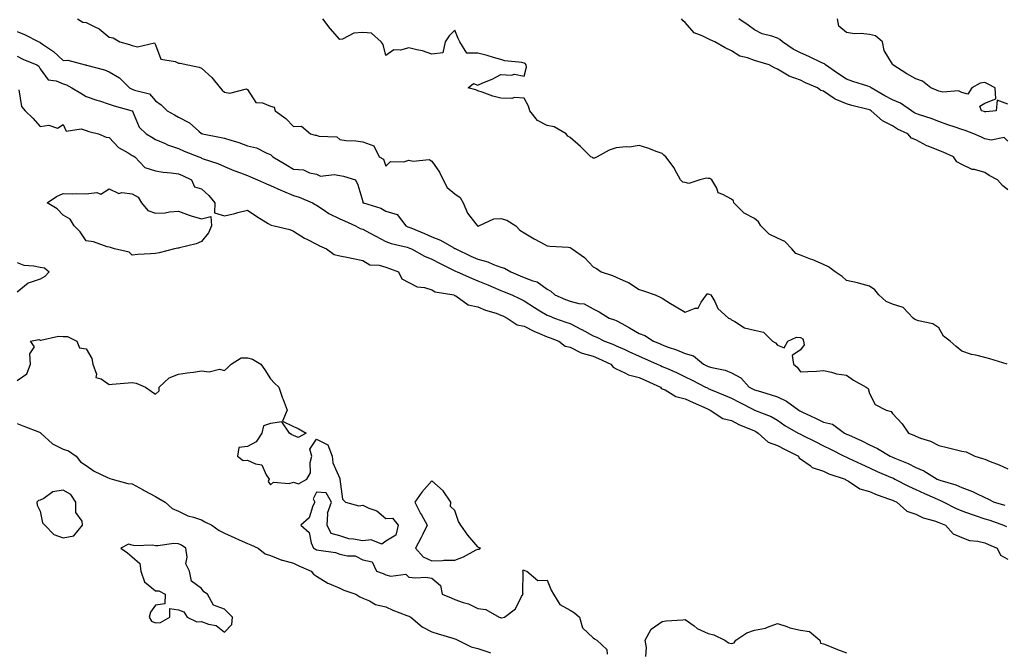
# Model space of a CAD drawing. Units: inches. Extents: x 918323 to 920963, y 7342778 to 7345418.
# Drawn here: x 918639 to 919067, y 7343327 to 7343602 of the extents above; entities that cross this region are included whole.
import ezdxf

# ---------------------------------------------------------------- set-up
doc = ezdxf.new("R2010")
doc.units = ezdxf.units.IN
doc.header["$MEASUREMENT"] = 0
doc.layers.add('Contour_91837342', color=7, linetype='Continuous', true_color=0xf66bfd)

msp = doc.modelspace()

# ---------------------------------------------------------------- linework, layer by layer
at = {"layer": 'Contour_91837342'}
for points in [[(918664.24, 7343601.92, 3345), (918666.52, 7343600.39, 3345), (918668.05, 7343600.31, 3345), (918671.43, 7343598.54, 3345), (918673.72, 7343597.59, 3345), (918678.05, 7343593.96, 3345), (918679.79, 7343593.66, 3345), (918682.58, 7343591.92, 3345), (918686.83, 7343590.7, 3345), (918688.05, 7343590.36, 3345), (918690.26, 7343589.71, 3345), (918697.62, 7343591.49, 3345), (918698.05, 7343590.55, 3345), (918700.47, 7343584.34, 3345), (918706.67, 7343583.3, 3345), (918708.05, 7343582.61, 3345), (918708.8, 7343582.67, 3345), (918712.16, 7343581.92, 3345), (918717.05, 7343580.92, 3345), (918718.05, 7343580.42, 3345), (918722.56, 7343576.43, 3345), (918726.14, 7343571.92, 3345), (918727.09, 7343570.96, 3345), (918728.05, 7343570.1, 3345), (918730.38, 7343569.59, 3345), (918737.67, 7343571.54, 3345), (918738.05, 7343571.19, 3345), (918741.72, 7343565.59, 3345), (918744.59, 7343565.38, 3345), (918748.05, 7343563.95, 3345), (918749.67, 7343563.54, 3345), (918750.01, 7343561.92, 3345), (918754.7, 7343558.57, 3345), (918758.05, 7343555.17, 3345), (918761.43, 7343555.3, 3345), (918765.38, 7343551.92, 3345), (918767.46, 7343551.33, 3345), (918768.05, 7343551.31, 3345), (918768.98, 7343550.99, 3345), (918776.77, 7343550.64, 3345), (918778.05, 7343549.42, 3345), (918780.87, 7343549.1, 3345), (918785.01, 7343548.88, 3345), (918788.05, 7343548.51, 3345), (918792.87, 7343546.74, 3345), (918795.12, 7343541.92, 3345), (918797.08, 7343540.95, 3345), (918798.05, 7343537.82, 3345), (918800.05, 7343539.92, 3345), (918805.94, 7343539.81, 3345), (918808.05, 7343540.5, 3345), (918809.89, 7343540.08, 3345), (918816.89, 7343540.76, 3345), (918818.05, 7343540.11, 3345), (918821.35, 7343535.22, 3345), (918823, 7343531.92, 3345), (918824.74, 7343528.61, 3345), (918828.05, 7343525.88, 3345), (918830.39, 7343524.26, 3345), (918831.61, 7343521.92, 3345), (918833.58, 7343517.45, 3345), (918837.21, 7343512.76, 3345), (918837.8, 7343511.92, 3345), (918837.99, 7343511.86, 3345), (918838.05, 7343511.82, 3345), (918838.15, 7343511.82, 3345), (918838.38, 7343511.92, 3345), (918844.97, 7343515, 3345), (918848.05, 7343515.17, 3345), (918850.56, 7343514.43, 3345), (918854.48, 7343511.92, 3345), (918856.26, 7343510.13, 3345), (918858.05, 7343508.95, 3345), (918862.51, 7343506.38, 3345), (918864.99, 7343504.98, 3345), (918868.05, 7343503.24, 3345), (918869.23, 7343503.1, 3345), (918877.3, 7343502.67, 3345), (918878.05, 7343502.59, 3345), (918878.45, 7343502.32, 3345), (918878.94, 7343501.92, 3345), (918884.34, 7343498.21, 3345), (918888.05, 7343494.1, 3345), (918889.57, 7343493.44, 3345), (918891.52, 7343491.92, 3345), (918896.49, 7343490.36, 3345), (918898.05, 7343489.68, 3345), (918902.18, 7343487.79, 3345), (918903.46, 7343487.33, 3345), (918908.05, 7343484.33, 3345), (918909.9, 7343483.77, 3345), (918914.95, 7343481.92, 3345), (918917.17, 7343481.04, 3345), (918918.05, 7343480.59, 3345), (918921.69, 7343478.28, 3345), (918923.34, 7343477.21, 3345), (918928.05, 7343474.49, 3345), (918932.38, 7343476.25, 3345), (918933.71, 7343476.26, 3345), (918934.98, 7343478.85, 3345), (918937.26, 7343481.92, 3345), (918937.58, 7343482.39, 3345), (918938.05, 7343482.49, 3345), (918938.44, 7343482.31, 3345), (918939.2, 7343481.92, 3345), (918940.82, 7343479.15, 3345), (918942.23, 7343476.1, 3345), (918946.77, 7343471.92, 3345), (918947.72, 7343471.59, 3345), (918948.05, 7343471.14, 3345), (918949.54, 7343470.43, 3345), (918953.81, 7343467.68, 3345), (918958.05, 7343466.61, 3345), (918961.95, 7343465.82, 3345), (918965.85, 7343461.92, 3345), (918967.22, 7343461.09, 3345), (918968.05, 7343460.08, 3345), (918971.01, 7343458.96, 3345), (918972.6, 7343461.92, 3345), (918976.34, 7343463.63, 3345), (918978.05, 7343463.41, 3345), (918979.06, 7343462.93, 3345), (918979.42, 7343461.92, 3345), (918979.69, 7343460.28, 3345), (918978.05, 7343458.05, 3345), (918974.38, 7343455.59, 3345), (918975.06, 7343451.92, 3345), (918976.64, 7343450.51, 3345), (918978.05, 7343448.51, 3345), (918981.27, 7343448.7, 3345), (918985.01, 7343448.88, 3345), (918988.05, 7343449.05, 3345), (918991.58, 7343448.39, 3345), (918993.73, 7343447.6, 3345), (918998.05, 7343447.09, 3345), (919001.11, 7343444.98, 3345), (919006.63, 7343441.92, 3345), (919007.4, 7343441.27, 3345), (919008.05, 7343439.15, 3345), (919010.43, 7343434.3, 3345), (919015.31, 7343431.92, 3345), (919017.36, 7343431.23, 3345), (919018.05, 7343430.46, 3345), (919022.12, 7343425.99, 3345), (919024.99, 7343421.92, 3345), (919027.21, 7343421.08, 3345), (919028.05, 7343420.63, 3345), (919030.2, 7343419.77, 3345), (919034.51, 7343418.38, 3345), (919038.05, 7343416.55, 3345), (919041.78, 7343415.65, 3345), (919045.18, 7343414.79, 3345), (919048.05, 7343414.09, 3345), (919049.96, 7343413.83, 3345), (919053.71, 7343411.92, 3345), (919057, 7343410.87, 3345), (919058.05, 7343410.52, 3345), (919060.42, 7343409.55, 3345), (919064.28, 7343408.15, 3345), (919068.05, 7343406.32, 3345)], [(919067.83, 7343451.92, 3344), (919060.3, 7343454.17, 3344), (919058.05, 7343454.77, 3344), (919054.17, 7343455.8, 3344), (919052.24, 7343456.11, 3344), (919048.05, 7343457.57, 3344), (919045.64, 7343459.51, 3344), (919042.99, 7343461.92, 3344), (919040.17, 7343464.04, 3344), (919038.05, 7343467.6, 3344), (919035.54, 7343469.41, 3344), (919029.28, 7343470.69, 3344), (919028.05, 7343471.17, 3344), (919027.56, 7343471.43, 3344), (919026.99, 7343471.92, 3344), (919022.6, 7343476.47, 3344), (919018.05, 7343477.9, 3344), (919015.18, 7343479.05, 3344), (919011.99, 7343481.92, 3344), (919010.28, 7343484.15, 3344), (919008.05, 7343485.78, 3344), (919003.23, 7343487.1, 3344), (919002.8, 7343487.17, 3344), (918998.05, 7343488.25, 3344), (918996.13, 7343490, 3344), (918993.04, 7343491.92, 3344), (918990.27, 7343494.14, 3344), (918988.05, 7343495.13, 3344), (918983.38, 7343497.25, 3344), (918982.42, 7343497.55, 3344), (918978.05, 7343499.17, 3344), (918976.05, 7343499.92, 3344), (918974.28, 7343501.92, 3344), (918971.22, 7343505.09, 3344), (918968.05, 7343506.54, 3344), (918964.45, 7343508.32, 3344), (918960.91, 7343511.92, 3344), (918959.89, 7343513.76, 3344), (918958.05, 7343515.15, 3344), (918953.57, 7343517.44, 3344), (918949.15, 7343521.92, 3344), (918948.95, 7343522.82, 3344), (918948.05, 7343523.48, 3344), (918944.33, 7343525.64, 3344), (918942.36, 7343526.23, 3344), (918941.69, 7343528.28, 3344), (918939.51, 7343531.92, 3344), (918938.65, 7343532.52, 3344), (918938.05, 7343532.55, 3344), (918937.24, 7343532.73, 3344), (918934.43, 7343531.92, 3344), (918929.64, 7343530.33, 3344), (918928.05, 7343530.77, 3344), (918927.01, 7343530.88, 3344), (918925.96, 7343531.92, 3344), (918923.57, 7343536.4, 3344), (918923.25, 7343537.12, 3344), (918919.6, 7343541.92, 3344), (918918.77, 7343542.64, 3344), (918918.05, 7343543.39, 3344), (918915.8, 7343544.17, 3344), (918911.83, 7343545.7, 3344), (918908.05, 7343546.92, 3344), (918903.78, 7343546.19, 3344), (918902.42, 7343546.3, 3344), (918898.05, 7343545.83, 3344), (918895.08, 7343544.89, 3344), (918889.77, 7343541.92, 3344), (918888.59, 7343541.38, 3344), (918888.05, 7343541.37, 3344), (918887.73, 7343541.6, 3344), (918887.02, 7343541.92, 3344), (918882.61, 7343546.48, 3344), (918878.05, 7343550.36, 3344), (918877.11, 7343550.98, 3344), (918876.39, 7343551.92, 3344), (918871.11, 7343554.98, 3344), (918868.05, 7343555.51, 3344), (918863.89, 7343557.76, 3344), (918860.52, 7343561.92, 3344), (918860.02, 7343563.89, 3344), (918858.05, 7343567.42, 3344), (918853.92, 7343567.79, 3344), (918852.71, 7343567.26, 3344), (918848.05, 7343567.4, 3344), (918844.5, 7343568.37, 3344), (918839.94, 7343570.03, 3344), (918838.05, 7343570.62, 3344), (918837.19, 7343571.06, 3344), (918833.82, 7343571.92, 3344), (918836.13, 7343573.84, 3344), (918838.05, 7343573.12, 3344), (918840.22, 7343574.09, 3344), (918844.28, 7343575.69, 3344), (918848.05, 7343577.74, 3344), (918852.59, 7343577.38, 3344), (918853.93, 7343577.8, 3344), (918858.05, 7343576.96, 3344), (918859.13, 7343580.84, 3344), (918858.93, 7343581.92, 3344), (918858.59, 7343582.46, 3344), (918858.05, 7343582.67, 3344), (918857.06, 7343582.91, 3344), (918849.77, 7343583.64, 3344), (918848.05, 7343584.24, 3344), (918844.88, 7343585.09, 3344), (918842.13, 7343586, 3344), (918838.05, 7343586.93, 3344), (918833.18, 7343587.05, 3344), (918830.22, 7343591.92, 3344), (918829.51, 7343593.38, 3344), (918828.05, 7343596.96, 3344), (918825.53, 7343594.44, 3344), (918823.88, 7343591.92, 3344), (918822.88, 7343587.09, 3344), (918818.05, 7343586.59, 3344), (918814.06, 7343587.93, 3344), (918811.59, 7343588.38, 3344), (918808.05, 7343589.33, 3344), (918804.45, 7343588.32, 3344), (918801.56, 7343588.41, 3344), (918798.05, 7343585.96, 3344), (918796.86, 7343590.73, 3344), (918796.08, 7343591.92, 3344), (918791.85, 7343595.72, 3344), (918788.05, 7343596.01, 3344), (918784.26, 7343595.71, 3344), (918779.22, 7343593.09, 3344), (918778.05, 7343592.87, 3344), (918773.85, 7343597.72, 3344), (918770.74, 7343601.92, 3344)], [(919068.05, 7343527.58, 3343), (919065.67, 7343529.54, 3343), (919063.63, 7343531.92, 3343), (919060.01, 7343533.88, 3343), (919058.05, 7343535.16, 3343), (919053.56, 7343536.41, 3343), (919052.63, 7343536.5, 3343), (919048.05, 7343538.64, 3343), (919045.86, 7343539.73, 3343), (919044.4, 7343541.92, 3343), (919040.03, 7343543.9, 3343), (919038.05, 7343544.74, 3343), (919033.42, 7343546.55, 3343), (919032.84, 7343546.71, 3343), (919028.05, 7343549.36, 3343), (919026.2, 7343550.07, 3343), (919024.69, 7343551.92, 3343), (919020.13, 7343554, 3343), (919018.05, 7343555.38, 3343), (919013.7, 7343557.57, 3343), (919008.8, 7343561.92, 3343), (919008.3, 7343562.17, 3343), (919008.05, 7343562.32, 3343), (919007.5, 7343562.47, 3343), (919000.37, 7343564.24, 3343), (918998.05, 7343564.93, 3343), (918993.09, 7343566.96, 3343), (918992.73, 7343567.24, 3343), (918988.05, 7343570.4, 3343), (918986.95, 7343570.82, 3343), (918985.38, 7343571.92, 3343), (918980.18, 7343574.05, 3343), (918978.05, 7343575.25, 3343), (918973.16, 7343577.03, 3343), (918972.48, 7343577.49, 3343), (918968.05, 7343580.06, 3343), (918966.71, 7343580.58, 3343), (918964.5, 7343581.92, 3343), (918959.51, 7343583.38, 3343), (918958.05, 7343583.77, 3343), (918955.06, 7343584.91, 3343), (918951.8, 7343585.67, 3343), (918948.05, 7343588.01, 3343), (918945.37, 7343589.24, 3343), (918940.85, 7343591.92, 3343), (918938.88, 7343592.76, 3343), (918938.05, 7343593.16, 3343), (918935.39, 7343594.58, 3343), (918931.96, 7343595.83, 3343), (918928.05, 7343600.27, 3343), (918927.18, 7343601.05, 3343), (918926.36, 7343601.92, 3343)], [(919068.05, 7343548.8, 3342), (919066.4, 7343550.27, 3342), (919060.81, 7343549.16, 3342), (919058.05, 7343549.82, 3342), (919056.57, 7343550.44, 3342), (919053.35, 7343551.92, 3342), (919049.47, 7343553.34, 3342), (919048.05, 7343553.81, 3342), (919045.13, 7343554.84, 3342), (919042, 7343555.87, 3342), (919038.05, 7343557.36, 3342), (919034.77, 7343558.64, 3342), (919029.78, 7343560.19, 3342), (919028.05, 7343560.79, 3342), (919027.31, 7343561.18, 3342), (919026.26, 7343561.92, 3342), (919021.42, 7343565.29, 3342), (919018.05, 7343566.68, 3342), (919014.64, 7343568.51, 3342), (919008.79, 7343571.92, 3342), (919008.39, 7343572.26, 3342), (919008.05, 7343572.38, 3342), (919007.35, 7343572.62, 3342), (919000.84, 7343574.71, 3342), (918998.05, 7343575.7, 3342), (918994.27, 7343578.14, 3342), (918988.84, 7343581.92, 3342), (918988.44, 7343582.31, 3342), (918988.05, 7343582.43, 3342), (918987.09, 7343582.88, 3342), (918981.63, 7343585.5, 3342), (918978.05, 7343587.09, 3342), (918974.84, 7343588.71, 3342), (918970.29, 7343591.92, 3342), (918969.11, 7343592.98, 3342), (918968.05, 7343593.44, 3342), (918965.65, 7343594.32, 3342), (918961.48, 7343595.35, 3342), (918958.05, 7343597.19, 3342), (918955.3, 7343599.17, 3342), (918951.31, 7343601.92, 3342)], [(919068.05, 7343564.87, 3341), (919063.47, 7343566.5, 3341), (919062.95, 7343561.92, 3341), (919058.46, 7343561.51, 3341), (919058.05, 7343561.47, 3341), (919057.71, 7343561.58, 3341), (919056.64, 7343561.92, 3341), (919055.95, 7343564.02, 3341), (919058.05, 7343565.19, 3341), (919062.83, 7343567.14, 3341), (919062.57, 7343571.92, 3341), (919059.57, 7343573.44, 3341), (919058.05, 7343574.27, 3341), (919056.04, 7343573.93, 3341), (919052.44, 7343571.92, 3341), (919050.74, 7343569.23, 3341), (919048.05, 7343569.83, 3341), (919046.68, 7343570.55, 3341), (919039.9, 7343570.07, 3341), (919038.05, 7343570.49, 3341), (919037.04, 7343570.91, 3341), (919034.59, 7343571.92, 3341), (919030.98, 7343574.85, 3341), (919028.05, 7343575.88, 3341), (919024.2, 7343578.07, 3341), (919018.13, 7343581.92, 3341), (919018.11, 7343581.98, 3341), (919018.05, 7343582.27, 3341), (919014.34, 7343588.21, 3341), (919013.63, 7343591.92, 3341), (919010.58, 7343594.45, 3341), (919008.05, 7343595.14, 3341), (919004.4, 7343595.57, 3341), (919001.47, 7343595.34, 3341), (918998.05, 7343595.96, 3341), (918994.77, 7343598.64, 3341), (918994.11, 7343601.92, 3341)], [(918638.05, 7343596.37, 3346), (918641.29, 7343595.16, 3346), (918647.42, 7343591.92, 3346), (918647.84, 7343591.71, 3346), (918648.05, 7343591.61, 3346), (918649.12, 7343590.85, 3346), (918653.82, 7343587.69, 3346), (918658.05, 7343583.75, 3346), (918660.02, 7343583.89, 3346), (918667.56, 7343581.92, 3346), (918667.98, 7343581.85, 3346), (918668.05, 7343581.82, 3346), (918668.21, 7343581.76, 3346), (918675.94, 7343579.81, 3346), (918678.05, 7343578.84, 3346), (918682.41, 7343576.28, 3346), (918686.75, 7343571.92, 3346), (918687.66, 7343571.53, 3346), (918688.05, 7343571.4, 3346), (918689.04, 7343570.93, 3346), (918695.48, 7343569.35, 3346), (918698.05, 7343566.22, 3346), (918700.6, 7343564.47, 3346), (918703.19, 7343561.92, 3346), (918706.34, 7343560.21, 3346), (918708.05, 7343559.23, 3346), (918712.82, 7343556.69, 3346), (918716.88, 7343553.09, 3346), (918718.05, 7343552.1, 3346), (918718.16, 7343552.03, 3346), (918718.46, 7343551.92, 3346), (918726.54, 7343550.41, 3346), (918728.05, 7343550.02, 3346), (918730.86, 7343549.11, 3346), (918734.31, 7343548.18, 3346), (918738.05, 7343546.76, 3346), (918742, 7343545.87, 3346), (918746.37, 7343543.6, 3346), (918748.05, 7343542.98, 3346), (918748.57, 7343542.44, 3346), (918749.09, 7343541.92, 3346), (918754.7, 7343538.57, 3346), (918758.05, 7343536.61, 3346), (918762.36, 7343536.23, 3346), (918764.93, 7343535.04, 3346), (918768.05, 7343534.48, 3346), (918769.68, 7343533.55, 3346), (918775.68, 7343534.29, 3346), (918778.05, 7343533.77, 3346), (918779.64, 7343533.51, 3346), (918784.86, 7343531.92, 3346), (918785.93, 7343529.8, 3346), (918788.05, 7343522.6, 3346), (918788.15, 7343522.02, 3346), (918788.33, 7343521.92, 3346), (918795.84, 7343519.71, 3346), (918798.05, 7343518.38, 3346), (918803.03, 7343516.9, 3346), (918806.82, 7343511.92, 3346), (918807.68, 7343511.55, 3346), (918808.05, 7343511.44, 3346), (918808.88, 7343511.09, 3346), (918814.82, 7343508.69, 3346), (918818.05, 7343507.19, 3346), (918821.8, 7343505.67, 3346), (918827.54, 7343502.43, 3346), (918828.05, 7343502.17, 3346), (918828.23, 7343502.1, 3346), (918828.45, 7343501.92, 3346), (918834.91, 7343498.78, 3346), (918838.05, 7343497.42, 3346), (918842.39, 7343496.26, 3346), (918844.76, 7343495.21, 3346), (918848.05, 7343494.05, 3346), (918849.65, 7343493.52, 3346), (918852.36, 7343491.92, 3346), (918856.39, 7343490.26, 3346), (918858.05, 7343489.57, 3346), (918861.95, 7343488.02, 3346), (918863.76, 7343487.63, 3346), (918868.05, 7343484.42, 3346), (918869.7, 7343483.57, 3346), (918871.36, 7343481.92, 3346), (918876.12, 7343479.99, 3346), (918878.05, 7343479.24, 3346), (918881.78, 7343478.19, 3346), (918884.18, 7343478.05, 3346), (918888.05, 7343475.97, 3346), (918890.66, 7343474.53, 3346), (918894.98, 7343471.92, 3346), (918897.28, 7343471.15, 3346), (918898.05, 7343470.82, 3346), (918900.51, 7343469.46, 3346), (918903.8, 7343467.67, 3346), (918908.05, 7343465.25, 3346), (918910.47, 7343464.34, 3346), (918914.2, 7343461.92, 3346), (918916.91, 7343460.78, 3346), (918918.05, 7343460.28, 3346), (918920.67, 7343459.3, 3346), (918924.23, 7343458.1, 3346), (918928.05, 7343456.51, 3346), (918931.63, 7343455.5, 3346), (918936, 7343451.92, 3346), (918937.34, 7343451.21, 3346), (918938.05, 7343450.85, 3346), (918939.61, 7343450.36, 3346), (918945.38, 7343449.25, 3346), (918948.05, 7343448.07, 3346), (918952.11, 7343445.98, 3346), (918955.79, 7343441.92, 3346), (918957.28, 7343441.15, 3346), (918958.05, 7343440.75, 3346), (918959.72, 7343440.25, 3346), (918964.88, 7343438.75, 3346), (918968.05, 7343437.74, 3346), (918971.96, 7343435.83, 3346), (918977.4, 7343431.92, 3346), (918977.77, 7343431.64, 3346), (918978.05, 7343431.48, 3346), (918978.9, 7343431.07, 3346), (918984.59, 7343428.46, 3346), (918988.05, 7343426.71, 3346), (918991.98, 7343425.85, 3346), (918997.15, 7343421.92, 3346), (918998.05, 7343421.48, 3346), (918998.88, 7343421.09, 3346), (919004.68, 7343418.55, 3346), (919008.05, 7343416.88, 3346), (919011.42, 7343415.29, 3346), (919016.91, 7343411.92, 3346), (919017.68, 7343411.55, 3346), (919018.05, 7343411.39, 3346), (919018.98, 7343410.99, 3346), (919024.83, 7343408.7, 3346), (919028.05, 7343407.04, 3346), (919031.6, 7343405.47, 3346), (919037.4, 7343401.92, 3346), (919037.84, 7343401.71, 3346), (919038.05, 7343401.63, 3346), (919038.51, 7343401.46, 3346), (919045.54, 7343399.41, 3346), (919048.05, 7343398.23, 3346), (919052.74, 7343396.61, 3346), (919054.15, 7343395.82, 3346), (919058.05, 7343393.94, 3346), (919059.44, 7343393.31, 3346), (919062.1, 7343391.92, 3346), (919066.75, 7343390.62, 3346)], [(918638.05, 7343585.64, 3347), (918640.54, 7343584.41, 3347), (918646.59, 7343581.92, 3347), (918647.43, 7343581.3, 3347), (918648.05, 7343580.22, 3347), (918651.55, 7343575.42, 3347), (918654.96, 7343575.01, 3347), (918658.05, 7343573.7, 3347), (918659.42, 7343573.29, 3347), (918661.85, 7343571.92, 3347), (918665.66, 7343569.53, 3347), (918668.05, 7343568.14, 3347), (918672.65, 7343566.52, 3347), (918673.76, 7343566.21, 3347), (918678.05, 7343564.85, 3347), (918680.18, 7343564.05, 3347), (918687.98, 7343561.99, 3347), (918688.05, 7343561.97, 3347), (918688.08, 7343561.95, 3347), (918688.11, 7343561.92, 3347), (918688.19, 7343561.78, 3347), (918691.03, 7343554.9, 3347), (918694.07, 7343551.92, 3347), (918696.57, 7343550.44, 3347), (918698.05, 7343549.45, 3347), (918702.24, 7343547.73, 3347), (918703.35, 7343547.22, 3347), (918708.05, 7343545.59, 3347), (918710.54, 7343544.41, 3347), (918716.85, 7343541.92, 3347), (918717.71, 7343541.58, 3347), (918718.05, 7343541.42, 3347), (918718.86, 7343541.11, 3347), (918725.12, 7343538.99, 3347), (918728.05, 7343537.67, 3347), (918732.11, 7343535.98, 3347), (918735.02, 7343534.95, 3347), (918738.05, 7343533.8, 3347), (918739.38, 7343533.25, 3347), (918742.33, 7343531.92, 3347), (918746.29, 7343530.16, 3347), (918748.05, 7343529.5, 3347), (918752.52, 7343527.45, 3347), (918753.23, 7343527.1, 3347), (918758.05, 7343525.19, 3347), (918760.49, 7343524.36, 3347), (918766.31, 7343521.92, 3347), (918767.42, 7343521.29, 3347), (918768.05, 7343520.98, 3347), (918770.9, 7343519.07, 3347), (918773.41, 7343517.28, 3347), (918778.05, 7343514.94, 3347), (918780.2, 7343514.07, 3347), (918784.93, 7343511.92, 3347), (918786.96, 7343510.83, 3347), (918788.05, 7343510.54, 3347), (918791.01, 7343508.96, 3347), (918793.67, 7343507.54, 3347), (918798.05, 7343505.22, 3347), (918800.46, 7343504.33, 3347), (918807.3, 7343502.67, 3347), (918808.05, 7343502.44, 3347), (918808.41, 7343502.28, 3347), (918809.17, 7343501.92, 3347), (918814.85, 7343498.72, 3347), (918818.05, 7343497.48, 3347), (918821.73, 7343495.6, 3347), (918827.14, 7343492.83, 3347), (918828.05, 7343492.36, 3347), (918828.35, 7343492.22, 3347), (918829.09, 7343491.92, 3347), (918835.3, 7343489.17, 3347), (918838.05, 7343488.09, 3347), (918842.4, 7343486.27, 3347), (918844.66, 7343485.31, 3347), (918848.05, 7343483.88, 3347), (918849.44, 7343483.31, 3347), (918852.71, 7343481.92, 3347), (918856.35, 7343480.22, 3347), (918858.05, 7343479.42, 3347), (918862.58, 7343476.45, 3347), (918864.87, 7343475.1, 3347), (918868.05, 7343473.17, 3347), (918868.95, 7343472.82, 3347), (918871.29, 7343471.92, 3347), (918876.27, 7343470.14, 3347), (918878.05, 7343469.5, 3347), (918883.04, 7343466.91, 3347), (918883.09, 7343466.88, 3347), (918888.05, 7343464.14, 3347), (918889.66, 7343463.53, 3347), (918893.02, 7343461.92, 3347), (918896.62, 7343460.49, 3347), (918898.05, 7343459.87, 3347), (918901.8, 7343458.17, 3347), (918903.52, 7343457.39, 3347), (918908.05, 7343455.3, 3347), (918910.42, 7343454.29, 3347), (918915.79, 7343451.92, 3347), (918917.36, 7343451.23, 3347), (918918.05, 7343450.92, 3347), (918919.88, 7343450.09, 3347), (918924.3, 7343448.17, 3347), (918928.05, 7343446.39, 3347), (918930.98, 7343444.85, 3347), (918936.81, 7343441.92, 3347), (918937.65, 7343441.52, 3347), (918938.05, 7343441.34, 3347), (918939.06, 7343440.91, 3347), (918944.63, 7343438.5, 3347), (918948.05, 7343437.07, 3347), (918951.45, 7343435.32, 3347), (918958, 7343431.97, 3347), (918958.05, 7343431.94, 3347), (918958.13, 7343431.92, 3347), (918965.31, 7343429.18, 3347), (918968.05, 7343427.48, 3347), (918971.28, 7343425.15, 3347), (918977.05, 7343421.92, 3347), (918977.71, 7343421.58, 3347), (918978.05, 7343421.42, 3347), (918979.06, 7343420.91, 3347), (918984.38, 7343418.25, 3347), (918988.05, 7343416.4, 3347), (918991.04, 7343414.91, 3347), (918997.06, 7343411.92, 3347), (918997.71, 7343411.58, 3347), (918998.05, 7343411.44, 3347), (918998.94, 7343411.03, 3347), (919004.52, 7343408.39, 3347), (919008.05, 7343406.8, 3347), (919011.39, 7343405.26, 3347), (919017.16, 7343402.81, 3347), (919018.05, 7343402.42, 3347), (919018.4, 7343402.27, 3347), (919019.02, 7343401.92, 3347), (919024.92, 7343398.8, 3347), (919028.05, 7343397.36, 3347), (919031.81, 7343395.68, 3347), (919036.21, 7343393.76, 3347), (919038.05, 7343392.95, 3347), (919038.8, 7343392.67, 3347), (919040.21, 7343391.92, 3347), (919045.39, 7343389.26, 3347), (919048.05, 7343388.14, 3347), (919052.63, 7343386.5, 3347), (919053.86, 7343386.11, 3347), (919058.05, 7343384.7, 3347), (919060.17, 7343384.04, 3347), (919066.13, 7343381.92, 3347), (919067.44, 7343381.31, 3347)], [(918638.85, 7343571.12, 3348), (918639.94, 7343563.81, 3348), (918641.5, 7343561.92, 3348), (918644.92, 7343558.79, 3348), (918648.05, 7343555.13, 3348), (918651.85, 7343555.72, 3348), (918655.54, 7343554.43, 3348), (918658.05, 7343555.94, 3348), (918659.27, 7343553.14, 3348), (918665.87, 7343554.1, 3348), (918668.05, 7343553.36, 3348), (918669.12, 7343552.99, 3348), (918673.37, 7343551.92, 3348), (918676.65, 7343550.52, 3348), (918678.05, 7343550.31, 3348), (918682.08, 7343545.95, 3348), (918686.22, 7343543.75, 3348), (918688.05, 7343542.59, 3348), (918688.47, 7343542.34, 3348), (918689.09, 7343541.92, 3348), (918693.43, 7343537.3, 3348), (918698.05, 7343535.89, 3348), (918701.38, 7343535.26, 3348), (918704.96, 7343535.01, 3348), (918708.05, 7343534.53, 3348), (918709.89, 7343533.76, 3348), (918713.71, 7343531.92, 3348), (918715.03, 7343528.9, 3348), (918718.05, 7343528.07, 3348), (918721.23, 7343525.1, 3348), (918723.84, 7343521.92, 3348), (918723.67, 7343517.54, 3348), (918728.05, 7343516.35, 3348), (918732.6, 7343517.37, 3348), (918733.89, 7343517.76, 3348), (918738.05, 7343518.82, 3348), (918742.08, 7343515.95, 3348), (918746.94, 7343513.03, 3348), (918748.05, 7343512.34, 3348), (918748.32, 7343512.19, 3348), (918749.63, 7343511.92, 3348), (918756.44, 7343510.31, 3348), (918758.05, 7343509.6, 3348), (918762.76, 7343506.63, 3348), (918763.8, 7343506.17, 3348), (918768.05, 7343504.03, 3348), (918769.35, 7343503.22, 3348), (918772.26, 7343501.92, 3348), (918775.62, 7343499.49, 3348), (918778.05, 7343498.89, 3348), (918781.81, 7343498.16, 3348), (918783.94, 7343497.81, 3348), (918788.05, 7343496.95, 3348), (918791.16, 7343495.03, 3348), (918795.12, 7343494.85, 3348), (918798.05, 7343493.99, 3348), (918799.61, 7343493.48, 3348), (918803.64, 7343491.92, 3348), (918805.07, 7343488.94, 3348), (918808.05, 7343487.38, 3348), (918811.62, 7343485.49, 3348), (918814.82, 7343485.15, 3348), (918818.05, 7343484.19, 3348), (918819.47, 7343483.34, 3348), (918827.62, 7343481.92, 3348), (918827.88, 7343481.75, 3348), (918828.05, 7343481.73, 3348), (918828.43, 7343481.54, 3348), (918833.84, 7343477.71, 3348), (918838.05, 7343476.82, 3348), (918841.4, 7343475.27, 3348), (918846.02, 7343473.95, 3348), (918848.05, 7343473.21, 3348), (918848.93, 7343472.8, 3348), (918850.8, 7343471.92, 3348), (918855.14, 7343469.01, 3348), (918858.05, 7343468.44, 3348), (918862.31, 7343466.18, 3348), (918864.76, 7343465.21, 3348), (918868.05, 7343463.75, 3348), (918869.39, 7343463.26, 3348), (918873.15, 7343461.92, 3348), (918875.86, 7343459.73, 3348), (918878.05, 7343459.21, 3348), (918882.88, 7343456.75, 3348), (918883.26, 7343456.71, 3348), (918888.05, 7343455.27, 3348), (918890.43, 7343454.3, 3348), (918895.69, 7343451.92, 3348), (918896.68, 7343450.55, 3348), (918898.05, 7343449.81, 3348), (918901.82, 7343448.15, 3348), (918903.34, 7343447.21, 3348), (918908.05, 7343446.12, 3348), (918910.96, 7343444.83, 3348), (918917.27, 7343441.92, 3348), (918917.6, 7343441.47, 3348), (918918.05, 7343441.21, 3348), (918919.32, 7343440.65, 3348), (918923.91, 7343437.78, 3348), (918928.05, 7343436.86, 3348), (918931.41, 7343435.28, 3348), (918937.43, 7343432.54, 3348), (918938.05, 7343432.25, 3348), (918938.28, 7343432.15, 3348), (918938.85, 7343431.92, 3348), (918944.4, 7343428.27, 3348), (918948.05, 7343427.42, 3348), (918951.65, 7343425.52, 3348), (918956.31, 7343423.66, 3348), (918958.05, 7343422.88, 3348), (918958.71, 7343422.58, 3348), (918959.69, 7343421.92, 3348), (918964.07, 7343417.94, 3348), (918968.05, 7343416.5, 3348), (918971.1, 7343414.97, 3348), (918977.13, 7343411.92, 3348), (918977.37, 7343411.24, 3348), (918978.05, 7343410.74, 3348), (918982.19, 7343407.78, 3348), (918983.14, 7343407.01, 3348), (918988.05, 7343405.35, 3348), (918990.37, 7343404.24, 3348), (918997.48, 7343401.92, 3348), (918997.75, 7343401.62, 3348), (918998.05, 7343401.52, 3348), (918998.9, 7343401.07, 3348), (919003.79, 7343397.66, 3348), (919008.05, 7343396.57, 3348), (919011.28, 7343395.15, 3348), (919016.73, 7343393.24, 3348), (919018.05, 7343392.73, 3348), (919018.59, 7343392.46, 3348), (919019.83, 7343391.92, 3348), (919024.18, 7343388.05, 3348), (919028.05, 7343386.71, 3348), (919031.25, 7343385.12, 3348), (919036.16, 7343383.81, 3348), (919038.05, 7343383.12, 3348), (919038.86, 7343382.73, 3348), (919040.96, 7343381.92, 3348), (919044.3, 7343378.17, 3348), (919048.05, 7343376.57, 3348), (919051.39, 7343375.26, 3348), (919055.01, 7343374.96, 3348), (919058.05, 7343374.2, 3348), (919059.62, 7343373.49, 3348), (919063.49, 7343371.92, 3348), (919064.94, 7343368.81, 3348), (919068.05, 7343367.13, 3348)], [(918638.05, 7343496.05, 3349), (918641.02, 7343494.89, 3349), (918645.34, 7343494.63, 3349), (918648.05, 7343493.98, 3349), (918649.88, 7343493.75, 3349), (918651.97, 7343491.92, 3349), (918650.09, 7343489.88, 3349), (918648.05, 7343488.86, 3349), (918643.29, 7343487.16, 3349), (918642.85, 7343487.12, 3349), (918638.05, 7343483.08, 3349)], [(918638.05, 7343444.76, 3349), (918642.33, 7343447.64, 3349), (918643.9, 7343451.92, 3349), (918643.55, 7343456.42, 3349), (918645.55, 7343459.42, 3349), (918643.79, 7343461.92, 3349), (918647.44, 7343462.53, 3349), (918648.05, 7343462.31, 3349), (918648.39, 7343462.26, 3349), (918655.99, 7343463.98, 3349), (918658.05, 7343463.82, 3349), (918659.97, 7343463.84, 3349), (918663.94, 7343461.92, 3349), (918665.14, 7343459.01, 3349), (918668.05, 7343458.46, 3349), (918670.52, 7343454.39, 3349), (918670.91, 7343451.92, 3349), (918672.48, 7343447.49, 3349), (918672.23, 7343446.1, 3349), (918674.46, 7343445.51, 3349), (918678.05, 7343443.08, 3349), (918679.3, 7343443.17, 3349), (918686.21, 7343443.76, 3349), (918688.05, 7343443.89, 3349), (918689.77, 7343443.64, 3349), (918693.79, 7343441.92, 3349), (918696.21, 7343440.08, 3349), (918698.05, 7343438.81, 3349), (918699.74, 7343440.23, 3349), (918699.76, 7343441.92, 3349), (918704.09, 7343445.88, 3349), (918708.05, 7343447.48, 3349), (918711.91, 7343448.06, 3349), (918714.55, 7343448.42, 3349), (918718.05, 7343448.94, 3349), (918721.41, 7343448.56, 3349), (918725.87, 7343449.74, 3349), (918728.05, 7343449.13, 3349), (918729.53, 7343450.44, 3349), (918730.88, 7343451.92, 3349), (918735.34, 7343454.63, 3349), (918738.05, 7343454.66, 3349), (918740.22, 7343454.09, 3349), (918743.85, 7343451.92, 3349), (918745.52, 7343449.39, 3349), (918748.05, 7343445.54, 3349), (918749.8, 7343443.67, 3349), (918751.62, 7343441.92, 3349), (918753.2, 7343437.07, 3349), (918753.46, 7343436.51, 3349), (918755.28, 7343431.92, 3349), (918753.2, 7343427.07, 3349), (918758.05, 7343424.79, 3349), (918760.09, 7343423.96, 3349), (918763.53, 7343421.92, 3349), (918760.02, 7343419.95, 3349), (918758.05, 7343420.88, 3349), (918757.23, 7343421.1, 3349), (918756.3, 7343421.92, 3349), (918752.97, 7343426.84, 3349), (918748.05, 7343426.12, 3349), (918744.96, 7343425.01, 3349), (918744.29, 7343421.92, 3349), (918741.79, 7343418.18, 3349), (918738.05, 7343416.05, 3349), (918734.27, 7343415.7, 3349), (918733.67, 7343411.92, 3349), (918736.21, 7343410.08, 3349), (918738.05, 7343410.15, 3349), (918741.45, 7343408.52, 3349), (918744.26, 7343408.13, 3349), (918746.16, 7343403.81, 3349), (918747.47, 7343401.92, 3349), (918747.01, 7343400.88, 3349), (918748.05, 7343399.43, 3349), (918749.34, 7343400.63, 3349), (918756.17, 7343400.04, 3349), (918758.05, 7343400.58, 3349), (918760.13, 7343399.84, 3349), (918763.78, 7343401.92, 3349), (918765.37, 7343404.6, 3349), (918765.24, 7343409.11, 3349), (918765.96, 7343411.92, 3349), (918765.07, 7343414.9, 3349), (918768.05, 7343419.25, 3349), (918772.91, 7343416.78, 3349), (918774.74, 7343411.92, 3349), (918775.13, 7343409.01, 3349), (918778.05, 7343402.21, 3349), (918778.09, 7343401.96, 3349), (918778.09, 7343401.92, 3349), (918778.12, 7343401.85, 3349), (918779.34, 7343393.21, 3349), (918780.58, 7343391.92, 3349), (918786.42, 7343390.29, 3349), (918788.05, 7343390.54, 3349), (918790.72, 7343389.25, 3349), (918794.21, 7343388.08, 3349), (918798.05, 7343384.74, 3349), (918801.04, 7343384.91, 3349), (918803.45, 7343381.92, 3349), (918802.42, 7343377.55, 3349), (918798.05, 7343375.03, 3349), (918796.37, 7343373.6, 3349), (918791.73, 7343375.6, 3349), (918788.05, 7343375.04, 3349), (918784.09, 7343375.88, 3349), (918782.09, 7343375.96, 3349), (918778.05, 7343377.29, 3349), (918774.37, 7343378.24, 3349), (918772.62, 7343381.92, 3349), (918772.97, 7343386.84, 3349), (918772.78, 7343387.19, 3349), (918774.52, 7343391.92, 3349), (918772.15, 7343396.02, 3349), (918768.05, 7343396.26, 3349), (918766.6, 7343393.37, 3349), (918767.23, 7343391.92, 3349), (918766.41, 7343390.28, 3349), (918764.84, 7343385.13, 3349), (918761.14, 7343381.92, 3349), (918764.86, 7343378.73, 3349), (918765.68, 7343374.29, 3349), (918766.72, 7343371.92, 3349), (918767.59, 7343371.46, 3349), (918768.05, 7343371.25, 3349), (918768.96, 7343371.01, 3349), (918776.18, 7343370.05, 3349), (918778.05, 7343369.37, 3349), (918781.45, 7343368.52, 3349), (918784.77, 7343368.64, 3349), (918788.05, 7343366.83, 3349), (918792.13, 7343366, 3349), (918794.03, 7343361.92, 3349), (918796.99, 7343360.86, 3349), (918798.05, 7343360.33, 3349), (918800.25, 7343359.72, 3349), (918806.75, 7343360.62, 3349), (918808.05, 7343359.31, 3349), (918810.99, 7343358.98, 3349), (918815.43, 7343359.3, 3349), (918818.05, 7343358.87, 3349), (918821.76, 7343355.63, 3349), (918822.57, 7343351.92, 3349), (918826.5, 7343350.37, 3349), (918828.05, 7343349.63, 3349), (918831.6, 7343348.37, 3349), (918833.93, 7343347.8, 3349), (918838.05, 7343345.72, 3349), (918841.46, 7343345.33, 3349), (918847.22, 7343341.92, 3349), (918847.89, 7343341.76, 3349), (918848.05, 7343341.7, 3349), (918848.32, 7343341.65, 3349), (918849.61, 7343341.92, 3349), (918854.39, 7343345.58, 3349), (918857, 7343350.87, 3349), (918857.66, 7343351.92, 3349), (918857.53, 7343352.44, 3349), (918857.71, 7343361.58, 3349), (918857.54, 7343361.92, 3349), (918857.62, 7343362.35, 3349), (918858.05, 7343362.5, 3349), (918858.33, 7343362.2, 3349), (918859.34, 7343361.92, 3349), (918864.07, 7343357.94, 3349), (918868.05, 7343358.07, 3349), (918869.87, 7343353.74, 3349), (918870.87, 7343351.92, 3349), (918873.56, 7343347.43, 3349), (918878.05, 7343344.94, 3349), (918879.92, 7343343.79, 3349), (918882.1, 7343341.92, 3349), (918883.45, 7343337.32, 3349), (918888.05, 7343332.99, 3349), (918888.69, 7343332.56, 3349), (918889.61, 7343331.92, 3349), (918894.03, 7343327.9, 3349), (918894.12, 7343325.85, 3349)], [(918638.05, 7343426.05, 3350), (918641, 7343424.87, 3350), (918647.72, 7343422.25, 3350), (918648.05, 7343422.12, 3350), (918648.19, 7343422.06, 3350), (918648.38, 7343421.92, 3350), (918653.43, 7343417.3, 3350), (918658.05, 7343414.88, 3350), (918660.31, 7343414.18, 3350), (918663.66, 7343411.92, 3350), (918665.62, 7343409.49, 3350), (918668.05, 7343407.83, 3350), (918671.48, 7343405.35, 3350), (918677.29, 7343402.68, 3350), (918678.05, 7343402.28, 3350), (918678.31, 7343402.18, 3350), (918679.26, 7343401.92, 3350), (918686.14, 7343400.01, 3350), (918688.05, 7343399.84, 3350), (918692.71, 7343397.26, 3350), (918693.15, 7343397.02, 3350), (918698.05, 7343394.34, 3350), (918699.61, 7343393.48, 3350), (918702.35, 7343391.92, 3350), (918705.29, 7343389.16, 3350), (918708.05, 7343387.93, 3350), (918712.12, 7343385.99, 3350), (918714.58, 7343385.39, 3350), (918718.05, 7343384.19, 3350), (918719.56, 7343383.43, 3350), (918722.56, 7343381.92, 3350), (918725.73, 7343379.6, 3350), (918728.05, 7343378.47, 3350), (918732.47, 7343376.34, 3350), (918734.41, 7343375.56, 3350), (918738.05, 7343373.98, 3350), (918739.43, 7343373.3, 3350), (918742.7, 7343371.92, 3350), (918745.65, 7343369.52, 3350), (918748.05, 7343368.8, 3350), (918752.88, 7343366.75, 3350), (918753.26, 7343366.71, 3350), (918758.05, 7343365.39, 3350), (918760.35, 7343364.22, 3350), (918765.65, 7343361.92, 3350), (918766.7, 7343360.57, 3350), (918768.05, 7343359.78, 3350), (918772.86, 7343356.73, 3350), (918773.41, 7343356.56, 3350), (918778.05, 7343354.57, 3350), (918779.87, 7343353.74, 3350), (918785.07, 7343351.92, 3350), (918786.85, 7343350.72, 3350), (918788.05, 7343350.25, 3350), (918791, 7343348.97, 3350), (918793.55, 7343347.42, 3350), (918798.05, 7343346.39, 3350), (918801.15, 7343345.02, 3350), (918807.26, 7343342.71, 3350), (918808.05, 7343342.39, 3350), (918808.41, 7343342.28, 3350), (918808.93, 7343341.92, 3350), (918813.82, 7343337.69, 3350), (918818.05, 7343335.64, 3350), (918820.86, 7343334.73, 3350), (918827.21, 7343332.76, 3350), (918828.05, 7343332.5, 3350), (918828.47, 7343332.34, 3350), (918829.32, 7343331.92, 3350), (918835.14, 7343329.01, 3350), (918838.05, 7343328.34, 3350), (918842.84, 7343326.71, 3350), (918843.49, 7343326.48, 3350)], [(918910.95, 7343324.82, 3349), (918911.23, 7343328.74, 3349), (918910.59, 7343331.92, 3349), (918913.25, 7343336.72, 3349), (918918.05, 7343340.01, 3349), (918919.69, 7343340.28, 3349), (918926.98, 7343340.85, 3349), (918928.05, 7343340.99, 3349), (918931.86, 7343338.11, 3349), (918933.17, 7343337.04, 3349), (918938.05, 7343334.85, 3349), (918940.38, 7343334.25, 3349), (918945.17, 7343331.92, 3349), (918946.88, 7343330.75, 3349), (918948.05, 7343330.53, 3349), (918949.21, 7343330.76, 3349), (918949.93, 7343331.92, 3349), (918954.79, 7343335.18, 3349), (918958.05, 7343336.25, 3349), (918962.87, 7343337.1, 3349), (918963.71, 7343337.58, 3349), (918968.05, 7343339.13, 3349), (918972.12, 7343337.85, 3349), (918973.39, 7343337.26, 3349), (918978.05, 7343336.28, 3349), (918981.9, 7343335.77, 3349), (918986.49, 7343331.92, 3349), (918986.8, 7343330.67, 3349), (918988.05, 7343330.35, 3349), (918990.62, 7343329.35, 3349), (918994.06, 7343327.93, 3349), (918998.05, 7343326.49, 3349)]]:
    msp.add_polyline3d(points, dxfattribs=at)
for points in [[(918698.05, 7343499.99, 3348), (918695.92, 7343499.79, 3348), (918690.49, 7343499.48, 3348), (918688.05, 7343499.21, 3348), (918686.64, 7343500.51, 3348), (918680.27, 7343501.92, 3348), (918678.62, 7343502.49, 3348), (918678.05, 7343502.69, 3348), (918677.08, 7343502.89, 3348), (918671.18, 7343505.05, 3348), (918668.05, 7343505.46, 3348), (918665.43, 7343509.3, 3348), (918662.82, 7343511.92, 3348), (918661.04, 7343514.91, 3348), (918658.05, 7343516.54, 3348), (918655.44, 7343519.31, 3348), (918651.08, 7343521.92, 3348), (918655.2, 7343524.77, 3348), (918658.05, 7343526.02, 3348), (918662, 7343525.87, 3348), (918663.94, 7343526.03, 3348), (918668.05, 7343525.9, 3348), (918672.6, 7343526.47, 3348), (918674.32, 7343525.65, 3348), (918678.05, 7343528.1, 3348), (918682.2, 7343526.07, 3348), (918683.49, 7343526.48, 3348), (918688.05, 7343525.81, 3348), (918690.57, 7343524.44, 3348), (918692.06, 7343521.92, 3348), (918694.73, 7343518.6, 3348), (918698.05, 7343517.47, 3348), (918702.33, 7343517.64, 3348), (918704.21, 7343518.08, 3348), (918708.05, 7343518.3, 3348), (918712.74, 7343516.61, 3348), (918713.59, 7343516.38, 3348), (918718.05, 7343514.99, 3348), (918722.11, 7343515.98, 3348), (918722.38, 7343511.92, 3348), (918721.11, 7343508.86, 3348), (918718.05, 7343505.09, 3348), (918715.8, 7343504.17, 3348), (918708.59, 7343502.46, 3348), (918708.05, 7343502.29, 3348), (918707.75, 7343502.22, 3348), (918706.31, 7343501.92, 3348), (918699.7, 7343500.27, 3348)], [(918838.05, 7343371.55, 3349), (918838.43, 7343371.54, 3349), (918839.21, 7343371.92, 3349), (918838.37, 7343372.24, 3349), (918838.05, 7343372.56, 3349), (918833.67, 7343377.54, 3349), (918830.67, 7343381.92, 3349), (918829.65, 7343383.52, 3349), (918828.05, 7343388.26, 3349), (918826.13, 7343390, 3349), (918826.27, 7343391.92, 3349), (918823.01, 7343396.88, 3349), (918818.05, 7343401.13, 3349), (918813.7, 7343396.27, 3349), (918810.63, 7343391.92, 3349), (918813.18, 7343387.05, 3349), (918813.55, 7343386.42, 3349), (918816.09, 7343381.92, 3349), (918814.19, 7343378.06, 3349), (918813.47, 7343376.5, 3349), (918810.9, 7343371.92, 3349), (918814.29, 7343368.16, 3349), (918818.05, 7343366.46, 3349), (918822.63, 7343366.51, 3349), (918823.3, 7343366.67, 3349), (918828.05, 7343366.71, 3349), (918831.75, 7343368.22, 3349), (918837.32, 7343371.19, 3349)], [(918658.05, 7343376.47, 3351), (918662.65, 7343377.32, 3351), (918666.49, 7343381.92, 3351), (918666.25, 7343383.72, 3351), (918663.59, 7343387.46, 3351), (918663.47, 7343391.92, 3351), (918661.34, 7343395.21, 3351), (918658.05, 7343397.06, 3351), (918653.6, 7343396.37, 3351), (918649.58, 7343393.45, 3351), (918648.05, 7343392.75, 3351), (918647.35, 7343392.62, 3351), (918646.59, 7343391.92, 3351), (918646.7, 7343390.57, 3351), (918648.05, 7343387.93, 3351), (918649.07, 7343382.94, 3351), (918650.13, 7343381.92, 3351), (918654, 7343377.87, 3351)], [(918728.05, 7343335.43, 3351), (918731.19, 7343338.78, 3351), (918731.51, 7343341.92, 3351), (918729.81, 7343343.68, 3351), (918728.05, 7343345.39, 3351), (918723.29, 7343347.16, 3351), (918720.7, 7343351.92, 3351), (918719.13, 7343353, 3351), (918718.05, 7343354.39, 3351), (918713.71, 7343357.58, 3351), (918712.82, 7343361.92, 3351), (918711.3, 7343365.17, 3351), (918711.9, 7343368.07, 3351), (918711.24, 7343371.92, 3351), (918709.41, 7343373.28, 3351), (918708.05, 7343373.85, 3351), (918706.09, 7343373.88, 3351), (918699.06, 7343372.93, 3351), (918698.05, 7343372.95, 3351), (918696.8, 7343373.17, 3351), (918689.09, 7343372.96, 3351), (918688.05, 7343373.27, 3351), (918686.33, 7343373.64, 3351), (918683.11, 7343371.92, 3351), (918686.01, 7343369.88, 3351), (918688.05, 7343368.21, 3351), (918691.34, 7343365.21, 3351), (918691.69, 7343361.92, 3351), (918693.36, 7343357.23, 3351), (918698.05, 7343353.45, 3351), (918699.55, 7343353.42, 3351), (918702.26, 7343351.92, 3351), (918702.19, 7343347.78, 3351), (918698.05, 7343347.11, 3351), (918695.91, 7343344.06, 3351), (918695.37, 7343341.92, 3351), (918696.32, 7343340.19, 3351), (918698.05, 7343339.52, 3351), (918700.34, 7343339.63, 3351), (918704.35, 7343341.92, 3351), (918704.29, 7343345.68, 3351), (918708.05, 7343345.07, 3351), (918710.34, 7343344.21, 3351), (918711.86, 7343341.92, 3351), (918716.06, 7343339.93, 3351), (918718.05, 7343340.06, 3351), (918721.07, 7343338.9, 3351), (918724.42, 7343338.29, 3351)]]:
    msp.add_polyline3d(points, close=True, dxfattribs=at)

doc.saveas('drawing.dxf')
